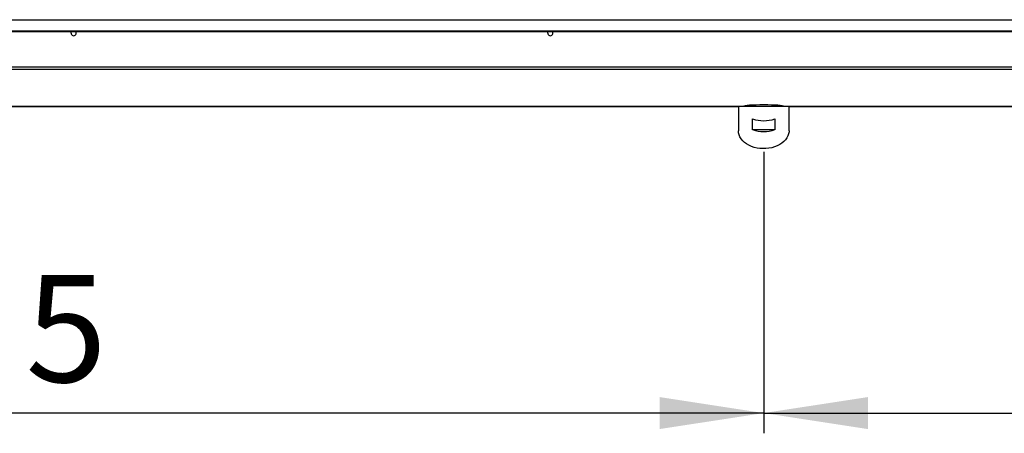
# Model space of a CAD drawing. Units: millimetres. Extents: x 5 to 415, y 3 to 291.
# Drawn here: x 91 to 140, y 215 to 236 of the extents above; entities that cross this region are included whole.
import ezdxf

# ---------------------------------------------------------------- set-up
doc = ezdxf.new("R2010")
doc.units = ezdxf.units.MM
doc.layers.add('GEOMETRY', color=7, linetype='Continuous')
doc.styles.add('SLDTEXTSTYLE0', font='TXT', dxfattribs={"width": 0.605})
doc.dimstyles.new('SLDDIMSTYLE0', dxfattribs={"dimtxt": 5.136637, "dimasz": 3.5, "dimexe": 0, "dimexo": 0.0625, "dimgap": 1.284159, "dimtad": 1, "dimdec": 0, "dimlfac": 20, "dimrnd": 1e-09, "dimzin": 12, "dimdsep": 46, "dimtxsty": 'SLDTEXTSTYLE0', "dimsah": 1, "dimcen": 0.09, "dimadec": 0, "dimazin": 3, "dimtol": 1, "dimtp": 5, "dimtm": 5, "dimtfac": 1, "dimtdec": 0, "dimtofl": 0, "dimtmove": 0, "dimatfit": 3, "dimfxl": 0, "dimfrac": 2, "dimtolj": 1, "dimarcsym": 0})

# ---------------------------------------------------------------- blocks, each defined once
blk = doc.blocks.new('_D')
at = {"layer": 'GEOMETRY'}
for p, q in [((30.561, 233.756), (30.561, 215.458)), ((127.686, 229.359), (127.686, 215.458)), ((127.686, 216.458), (30.561, 216.458))]:
    blk.add_line(p, q, dxfattribs=at)
for points in [[(30.561, 216.458), (35.698, 215.668), (35.698, 217.248)], [(127.686, 216.458), (122.549, 217.248), (122.549, 215.668)]]:
    blk.add_solid(points, dxfattribs=at)
at = {"layer": 'GEOMETRY', "char_height": 5.2917, "attachment_point": 1, "style": 'SLDTEXTSTYLE0'}
for s, insert in [('1943', (66.409, 223.279)), ('±5', (84.072, 223.279))]:
    blk.add_mtext(s, dxfattribs=dict(at, insert=insert))
blk = doc.blocks.new('_D_1')
at = {"layer": 'GEOMETRY'}
for p, q in [((127.686, 229.359), (127.686, 215.458)), ((224.136, 229.359), (224.136, 215.458)), ((127.686, 216.458), (224.136, 216.458))]:
    blk.add_line(p, q, dxfattribs=at)
for points in [[(127.686, 216.458), (132.823, 215.668), (132.823, 217.248)], [(224.136, 216.458), (218.999, 217.248), (218.999, 215.668)]]:
    blk.add_solid(points, dxfattribs=at)
at = {"layer": 'GEOMETRY', "char_height": 5.2917, "attachment_point": 1, "style": 'SLDTEXTSTYLE0'}
for s, insert in [('1929', (163.196, 223.279)), ('±5', (180.86, 223.279))]:
    blk.add_mtext(s, dxfattribs=dict(at, insert=insert))

msp = doc.modelspace()

# ---------------------------------------------------------------- linework, layer by layer
at = {"color": 7, "linetype": 'Continuous', "lineweight": 25}
for p, q in [((31.411, 235.877), (320.411, 235.877)), ((31.811, 235.328), (320.011, 235.328)), ((31.811, 235.291), (320.011, 235.291)), ((320.457, 233.537), (31.365, 233.537)), ((320.411, 233.412), (31.411, 233.412)), ((31.409, 231.596), (126.439, 231.596)), ((126.436, 231.596), (126.436, 230.394)), ((128.933, 231.596), (126.439, 231.596)), ((128.933, 231.596), (222.889, 231.596)), ((128.936, 230.394), (128.936, 231.596)), ((127.141, 230.447), (127.141, 230.977)), ((128.231, 230.977), (128.231, 230.447)), ((128.231, 230.447), (127.141, 230.447))]:
    msp.add_line(p, q, dxfattribs=at)
at = {"color": 8, "linetype": 'Continuous', "lineweight": 25}
for p, q in [((126.439, 231.596), (31.411, 231.596)), ((222.889, 231.596), (128.933, 231.596))]:
    msp.add_line(p, q, dxfattribs=at)
at = {"color": 7, "linetype": 'Continuous', "lineweight": 25, "flags": 128}
for points in [[(93.534, 235.214), (93.543, 235.263), (93.559, 235.291)], [(117.034, 235.214), (117.043, 235.263), (117.059, 235.291)], [(128.936, 230.394), (128.934, 230.342), (128.916, 230.238), (128.882, 230.136), (128.83, 230.038), (128.762, 229.945), (128.68, 229.858), (128.583, 229.778), (128.474, 229.708), (128.353, 229.647), (128.224, 229.596), (128.086, 229.557), (127.943, 229.529), (127.797, 229.514), (127.649, 229.511), (127.501, 229.52), (127.357, 229.541), (127.216, 229.575), (127.083, 229.62), (126.957, 229.676), (126.842, 229.742), (126.739, 229.817), (126.649, 229.9), (126.574, 229.99), (126.514, 230.086), (126.471, 230.186), (126.445, 230.29), (126.436, 230.394), (126.436, 230.394)]]:
    msp.add_lwpolyline(points, dxfattribs=at)
at = {"color": 7, "linetype": 'Continuous', "lineweight": 25}
for centre, radius, start, end in [((93.661, 235.214), 0.128, 180, 36.7736), ((117.161, 235.214), 0.127, 180, 36.7736), ((127.686, 232.605), 1.716, 251.4926, 288.5074), ((127.686, 232.075), 1.716, 251.4926, 288.5074)]:
    msp.add_arc(centre, radius, start, end, dxfattribs=at)
msp.add_ellipse((127.686, 231.593), major_axis=(1, 0), ratio=0.077196, start_param=0.038869, end_param=3.102723, dxfattribs=at)

# ---------------------------------------------------------------- dimensions: what is measured, and where the dimension line sits
at = {"layer": 'GEOMETRY'}
for base, p1, p2, picture, middle in [((30.561020451, 216.458084005), (127.686020451, 230.358687497), (30.561020451, 234.755699095), '_D', (79.123520451, 216.458084005)), ((224.136, 216.458), (127.686, 230.359), (224.136, 230.359), '_D_1', (175.911, 216.458))]:
    dim = msp.add_linear_dim(base=base, p1=p1, p2=p2, dimstyle='SLDDIMSTYLE0', dxfattribs=at)
    dim.commit()
    dim.dimension.update_dxf_attribs({"geometry": picture, "text_midpoint": middle, "dimtype": 160})

doc.saveas('drawing.dxf')
